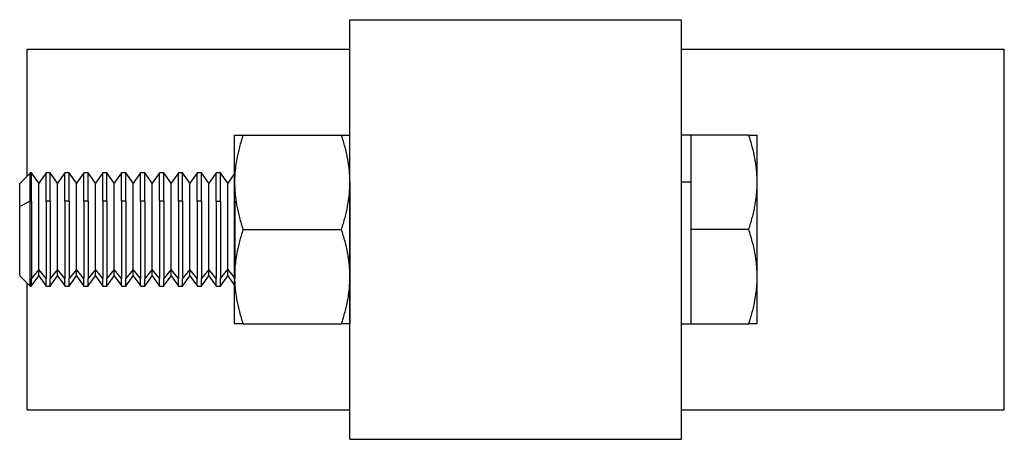
# Model space of a CAD drawing. Units: millimetres. Extents: x 319 to 835, y 392 to 626.
# Drawn here: x 614 to 666, y 509 to 531 of the extents above; entities that cross this region are included whole.
import ezdxf

# ---------------------------------------------------------------- set-up
doc = ezdxf.new("R2010")
doc.units = ezdxf.units.MM

msp = doc.modelspace()

# ---------------------------------------------------------------- linework, layer by layer
at = {"color": 7, "linetype": 'Continuous', "lineweight": 25}
for p, q in [((631.426, 508.59), (631.426, 530.81)), ((648.966, 508.59), (648.966, 530.81)), ((614.356, 522.535), (614.356, 529.25)), ((666.036, 510.15), (666.036, 529.25)), ((625.772, 524.7), (630.979, 524.7)), ((649.471, 524.7), (648.961, 524.7)), ((649.466, 522.2), (649.466, 524.7)), ((652.519, 524.7), (649.466, 524.7)), ((614.525, 522.705), (613.961, 522.14)), ((614.583, 522.7), (614.515, 522.7)), ((614.966, 522.145), (614.578, 522.7)), ((615.354, 522.7), (614.966, 522.145)), ((615.583, 522.7), (615.349, 522.7)), ((615.966, 522.145), (615.578, 522.7)), ((616.354, 522.7), (615.966, 522.145)), ((616.583, 522.7), (616.349, 522.7)), ((616.966, 522.145), (616.578, 522.7)), ((617.354, 522.7), (616.966, 522.145)), ((617.583, 522.7), (617.349, 522.7)), ((617.966, 522.145), (617.578, 522.7)), ((618.354, 522.7), (617.966, 522.145)), ((618.583, 522.7), (618.349, 522.7)), ((618.966, 522.145), (618.578, 522.7)), ((619.354, 522.7), (618.966, 522.145)), ((619.583, 522.7), (619.349, 522.7)), ((619.966, 522.145), (619.578, 522.7)), ((620.354, 522.7), (619.966, 522.145)), ((620.583, 522.7), (620.349, 522.7)), ((620.966, 522.145), (620.578, 522.7)), ((621.354, 522.7), (620.966, 522.145)), ((621.583, 522.7), (621.349, 522.7)), ((621.966, 522.145), (621.578, 522.7)), ((622.354, 522.7), (621.966, 522.145)), ((622.583, 522.7), (622.349, 522.7)), ((622.966, 522.145), (622.578, 522.7)), ((623.354, 522.7), (622.966, 522.145)), ((623.583, 522.7), (623.349, 522.7)), ((623.966, 522.145), (623.578, 522.7)), ((624.354, 522.7), (623.966, 522.145)), ((624.583, 522.7), (624.349, 522.7)), ((624.966, 522.145), (624.578, 522.7)), ((625.326, 522.659), (624.966, 522.145)), ((649.466, 522.2), (648.966, 522.2)), ((649.466, 519.7), (649.466, 522.2)), ((614.52, 521.2), (613.966, 520.923)), ((614.578, 521.2), (614.52, 521.2)), ((615.578, 521.2), (615.354, 521.2)), ((616.578, 521.2), (616.354, 521.2)), ((617.578, 521.2), (617.354, 521.2)), ((618.578, 521.2), (618.354, 521.2)), ((619.578, 521.2), (619.354, 521.2)), ((620.578, 521.2), (620.354, 521.2)), ((621.578, 521.2), (621.354, 521.2)), ((622.578, 521.2), (622.354, 521.2)), ((623.578, 521.2), (623.354, 521.2)), ((624.354, 521.2), (624.578, 521.2)), ((625.772, 519.7), (630.979, 519.7)), ((652.519, 519.7), (649.466, 519.7)), ((649.466, 517.2), (649.466, 519.7)), ((613.966, 517.254), (614.52, 516.7)), ((614.573, 516.693), (614.966, 517.254)), ((614.966, 517.582), (614.578, 517.102)), ((615.354, 517.102), (614.966, 517.582)), ((614.966, 517.254), (615.359, 516.693)), ((615.573, 516.693), (615.966, 517.254)), ((615.966, 517.582), (615.578, 517.102)), ((616.354, 517.102), (615.966, 517.582)), ((615.966, 517.254), (616.359, 516.693)), ((616.573, 516.693), (616.966, 517.254)), ((616.966, 517.582), (616.578, 517.102)), ((617.354, 517.102), (616.966, 517.582)), ((616.966, 517.254), (617.359, 516.693)), ((617.573, 516.693), (617.966, 517.254)), ((617.966, 517.582), (617.578, 517.102)), ((618.354, 517.102), (617.966, 517.582)), ((617.966, 517.254), (618.359, 516.693)), ((618.573, 516.693), (618.966, 517.254)), ((618.966, 517.582), (618.578, 517.102)), ((619.354, 517.102), (618.966, 517.582)), ((618.966, 517.254), (619.359, 516.693)), ((619.573, 516.693), (619.966, 517.254)), ((619.966, 517.582), (619.578, 517.102)), ((620.354, 517.102), (619.966, 517.582)), ((619.966, 517.254), (620.359, 516.693)), ((620.573, 516.693), (620.966, 517.254)), ((620.966, 517.582), (620.578, 517.102)), ((621.354, 517.102), (620.966, 517.582)), ((620.966, 517.254), (621.359, 516.693)), ((621.573, 516.693), (621.966, 517.254)), ((621.966, 517.582), (621.578, 517.102)), ((622.354, 517.102), (621.966, 517.582)), ((621.966, 517.254), (622.359, 516.693)), ((622.573, 516.693), (622.966, 517.254)), ((622.966, 517.582), (622.578, 517.102)), ((623.354, 517.102), (622.966, 517.582)), ((622.966, 517.254), (623.359, 516.693)), ((623.573, 516.693), (623.966, 517.254)), ((623.966, 517.582), (623.578, 517.102)), ((624.354, 517.102), (623.966, 517.582)), ((623.966, 517.254), (624.359, 516.693)), ((624.573, 516.693), (624.966, 517.254)), ((624.578, 517.102), (624.966, 517.582)), ((624.966, 517.254), (625.326, 516.74)), ((649.466, 514.7), (649.466, 517.2)), ((614.356, 510.15), (614.356, 516.864)), ((614.515, 516.7), (614.583, 516.7)), ((615.349, 516.7), (615.583, 516.7)), ((616.349, 516.7), (616.583, 516.7)), ((617.349, 516.7), (617.583, 516.7)), ((618.349, 516.7), (618.583, 516.7)), ((619.349, 516.7), (619.583, 516.7)), ((620.349, 516.7), (620.583, 516.7)), ((621.349, 516.7), (621.583, 516.7)), ((622.349, 516.7), (622.583, 516.7)), ((623.349, 516.7), (623.583, 516.7)), ((624.349, 516.7), (624.583, 516.7)), ((625.772, 514.7), (630.979, 514.7)), ((648.961, 514.7), (649.471, 514.7)), ((649.466, 514.7), (652.519, 514.7))]:
    msp.add_line(p, q, dxfattribs=at)
at = {"color": 8, "linetype": 'Continuous', "lineweight": 25}
for p, q in [((631.426, 521.2), (631.354, 521.2)), ((624.966, 517.582), (625.29, 517.182))]:
    msp.add_line(p, q, dxfattribs=at)
at = {"color": 7, "linetype": 'Continuous', "lineweight": 25}
for points, knots in [([(631.426, 530.81), (631.427, 530.81), (631.429, 530.81), (631.443, 530.81), (631.466, 530.81), (631.499, 530.81), (631.541, 530.81), (631.627, 530.81), (631.79, 530.81), (632.08, 530.81), (632.449, 530.81), (633.039, 530.81), (633.955, 530.81), (635.292, 530.81), (636.818, 530.81), (638.474, 530.81), (640.196, 530.81), (641.918, 530.81), (643.574, 530.81), (645.1, 530.81), (646.437, 530.81), (647.352, 530.81), (647.943, 530.81), (648.311, 530.81), (648.602, 530.81), (648.788, 530.81), (648.897, 530.81), (648.955, 530.81), (648.962, 530.81), (648.966, 530.81)], [0, 0, 0, 0, 0.010446, 0.02087, 0.031283, 0.041696, 0.052121, 0.062567, 0.093839, 0.125112, 0.156384, 0.187657, 0.250127, 0.312596, 0.375066, 0.437535, 0.500004, 0.562474, 0.624943, 0.687412, 0.749882, 0.812351, 0.843623, 0.874896, 0.906168, 0.937441, 0.958309, 0.979132, 1, 1, 1, 1]), ([(614.356, 529.25), (614.38, 529.25), (614.43, 529.25), (614.836, 529.25), (615.503, 529.25), (616.459, 529.25), (617.693, 529.25), (619.193, 529.25), (620.935, 529.25), (622.888, 529.25), (625.011, 529.25), (627.267, 529.25), (629.407, 529.25), (630.827, 529.25), (631.426, 529.25)], [0, 0, 0, 0, 0.080818, 0.163841, 0.248718, 0.33504, 0.422353, 0.51017, 0.597987, 0.6853, 0.771622, 0.856499, 0.939522, 1, 1, 1, 1]), ([(648.966, 529.25), (649.564, 529.25), (650.984, 529.25), (653.124, 529.25), (655.38, 529.25), (657.504, 529.25), (659.456, 529.25), (661.199, 529.25), (662.699, 529.25), (663.933, 529.25), (664.889, 529.25), (665.555, 529.25), (665.962, 529.25), (666.011, 529.25), (666.036, 529.25)], [0, 0, 0, 0, 0.060478, 0.143501, 0.228378, 0.3147, 0.402013, 0.48983, 0.577647, 0.66496, 0.751282, 0.836159, 0.919182, 1, 1, 1, 1]), ([(625.772, 524.7), (625.738, 524.593), (625.67, 524.383), (625.582, 524.07), (625.507, 523.765), (625.436, 523.422), (625.376, 523.04), (625.334, 522.618), (625.328, 522.338), (625.326, 522.2)], [0, 0, 0, 0, 0.131061, 0.257949, 0.380773, 0.499651, 0.669515, 0.836139, 1, 1, 1, 1]), ([(625.326, 524.7), (625.327, 524.7), (625.329, 524.7), (625.344, 524.7), (625.368, 524.7), (625.401, 524.7), (625.465, 524.7), (625.577, 524.7), (625.706, 524.7), (625.772, 524.7)], [0, 0, 0, 0, 0.097898, 0.196719, 0.296569, 0.397549, 0.499761, 0.741727, 1, 1, 1, 1]), ([(625.326, 522.2), (625.326, 522.261), (625.326, 522.385), (625.326, 522.563), (625.326, 522.736), (625.326, 522.903), (625.326, 523.065), (625.326, 523.329), (625.326, 523.672), (625.326, 524.043), (625.326, 524.338), (625.326, 524.525), (625.326, 524.632), (625.326, 524.689), (625.326, 524.696), (625.326, 524.7)], [0, 0, 0, 0, 0.041081, 0.082012, 0.122867, 0.163723, 0.204655, 0.245738, 0.372879, 0.500028, 0.627168, 0.754318, 0.836311, 0.918003, 1, 1, 1, 1]), ([(631.426, 522.2), (631.425, 522.283), (631.423, 522.449), (631.408, 522.7), (631.384, 522.953), (631.35, 523.208), (631.287, 523.581), (631.174, 524.081), (631.046, 524.489), (630.979, 524.7)], [0, 0, 0, 0, 0.098018, 0.196962, 0.296938, 0.39805, 0.500396, 0.742063, 1, 1, 1, 1]), ([(630.979, 524.7), (631.014, 524.7), (631.082, 524.7), (631.17, 524.7), (631.245, 524.7), (631.316, 524.7), (631.376, 524.7), (631.418, 524.7), (631.423, 524.7), (631.426, 524.7)], [0, 0, 0, 0, 0.131234, 0.258285, 0.381263, 0.500286, 0.669927, 0.83634, 1, 1, 1, 1]), ([(652.966, 522.2), (652.965, 522.284), (652.963, 522.452), (652.948, 522.705), (652.924, 522.958), (652.889, 523.213), (652.826, 523.587), (652.713, 524.085), (652.585, 524.492), (652.519, 524.7)], [0, 0, 0, 0, 0.099466, 0.198894, 0.29882, 0.39977, 0.502245, 0.745145, 1, 1, 1, 1]), ([(652.519, 524.7), (652.553, 524.7), (652.621, 524.7), (652.709, 524.7), (652.784, 524.7), (652.856, 524.7), (652.916, 524.7), (652.958, 524.7), (652.963, 524.7), (652.966, 524.7)], [0, 0, 0, 0, 0.1296756, 0.2558196, 0.3789508, 0.4996484, 0.6688961, 0.8348804, 1, 1, 1, 1]), ([(652.966, 522.2), (652.966, 522.262), (652.966, 522.387), (652.966, 522.568), (652.966, 522.743), (652.966, 522.913), (652.966, 523.078), (652.966, 523.341), (652.966, 523.678), (652.966, 524.042), (652.966, 524.332), (652.966, 524.519), (652.966, 524.629), (652.966, 524.689), (652.966, 524.696), (652.966, 524.7)], [0, 0, 0, 0, 0.041666, 0.083232, 0.124778, 0.166384, 0.20813, 0.250094, 0.375325, 0.50003, 0.624725, 0.749965, 0.833652, 0.916784, 1, 1, 1, 1]), ([(614.52, 521.2), (614.52, 521.353), (614.52, 521.67), (614.52, 522.07), (614.52, 522.399), (614.52, 522.612), (614.52, 522.708), (614.52, 522.691), (614.52, 522.688)], [0, 0, 0, 0, 0.17479, 0.360051, 0.553013, 0.750071, 0.947128, 1, 1, 1, 1]), ([(614.578, 521.2), (614.578, 521.353), (614.578, 521.67), (614.578, 522.07), (614.578, 522.399), (614.578, 522.612), (614.578, 522.709), (614.578, 522.691), (614.578, 522.687)], [0, 0, 0, 0, 0.173779, 0.357967, 0.549812, 0.745729, 0.941646, 1, 1, 1, 1]), ([(615.354, 521.2), (615.354, 521.406), (615.354, 521.813), (615.354, 522.262), (615.354, 522.552), (615.354, 522.691), (615.354, 522.689), (615.354, 522.688)], [0, 0, 0, 0, 0.236067, 0.465086, 0.681191, 0.880431, 1, 1, 1, 1]), ([(615.578, 521.2), (615.578, 521.353), (615.578, 521.67), (615.578, 522.07), (615.578, 522.399), (615.578, 522.612), (615.578, 522.709), (615.578, 522.691), (615.578, 522.687)], [0, 0, 0, 0, 0.173779, 0.357967, 0.549812, 0.745729, 0.941646, 1, 1, 1, 1]), ([(616.354, 521.2), (616.354, 521.406), (616.354, 521.813), (616.354, 522.262), (616.354, 522.552), (616.354, 522.691), (616.354, 522.689), (616.354, 522.688)], [0, 0, 0, 0, 0.236067, 0.465086, 0.681191, 0.880431, 1, 1, 1, 1]), ([(616.578, 521.2), (616.578, 521.353), (616.578, 521.67), (616.578, 522.07), (616.578, 522.399), (616.578, 522.612), (616.578, 522.709), (616.578, 522.691), (616.578, 522.687)], [0, 0, 0, 0, 0.173779, 0.357967, 0.549812, 0.745729, 0.941646, 1, 1, 1, 1]), ([(617.354, 521.2), (617.354, 521.406), (617.354, 521.813), (617.354, 522.262), (617.354, 522.552), (617.354, 522.691), (617.354, 522.689), (617.354, 522.688)], [0, 0, 0, 0, 0.236067, 0.465086, 0.681191, 0.880431, 1, 1, 1, 1]), ([(617.578, 521.2), (617.578, 521.353), (617.578, 521.67), (617.578, 522.07), (617.578, 522.399), (617.578, 522.612), (617.578, 522.709), (617.578, 522.691), (617.578, 522.687)], [0, 0, 0, 0, 0.173779, 0.357967, 0.549812, 0.745729, 0.941646, 1, 1, 1, 1]), ([(618.354, 521.2), (618.354, 521.406), (618.354, 521.813), (618.354, 522.262), (618.354, 522.552), (618.354, 522.691), (618.354, 522.689), (618.354, 522.688)], [0, 0, 0, 0, 0.236067, 0.465086, 0.681191, 0.880431, 1, 1, 1, 1]), ([(618.578, 521.2), (618.578, 521.353), (618.578, 521.67), (618.578, 522.07), (618.578, 522.399), (618.578, 522.612), (618.578, 522.709), (618.578, 522.691), (618.578, 522.687)], [0, 0, 0, 0, 0.173779, 0.357967, 0.549812, 0.745729, 0.941646, 1, 1, 1, 1]), ([(619.354, 521.2), (619.354, 521.406), (619.354, 521.813), (619.354, 522.262), (619.354, 522.552), (619.354, 522.691), (619.354, 522.689), (619.354, 522.688)], [0, 0, 0, 0, 0.236067, 0.465086, 0.681191, 0.880431, 1, 1, 1, 1]), ([(619.578, 521.2), (619.578, 521.353), (619.578, 521.67), (619.578, 522.07), (619.578, 522.399), (619.578, 522.612), (619.578, 522.709), (619.578, 522.691), (619.578, 522.687)], [0, 0, 0, 0, 0.173779, 0.357967, 0.549812, 0.745729, 0.941646, 1, 1, 1, 1]), ([(620.354, 521.2), (620.354, 521.406), (620.354, 521.813), (620.354, 522.262), (620.354, 522.552), (620.354, 522.691), (620.354, 522.689), (620.354, 522.688)], [0, 0, 0, 0, 0.236067, 0.465086, 0.681191, 0.880431, 1, 1, 1, 1]), ([(620.578, 521.2), (620.578, 521.353), (620.578, 521.67), (620.578, 522.07), (620.578, 522.399), (620.578, 522.612), (620.578, 522.709), (620.578, 522.691), (620.578, 522.687)], [0, 0, 0, 0, 0.173779, 0.357967, 0.549812, 0.745729, 0.941646, 1, 1, 1, 1]), ([(621.354, 521.2), (621.354, 521.406), (621.354, 521.813), (621.354, 522.262), (621.354, 522.552), (621.354, 522.691), (621.354, 522.689), (621.354, 522.688)], [0, 0, 0, 0, 0.236067, 0.465086, 0.681191, 0.880431, 1, 1, 1, 1]), ([(621.578, 521.2), (621.578, 521.353), (621.578, 521.67), (621.578, 522.07), (621.578, 522.399), (621.578, 522.612), (621.578, 522.709), (621.578, 522.691), (621.578, 522.687)], [0, 0, 0, 0, 0.173779, 0.357967, 0.549812, 0.745729, 0.941646, 1, 1, 1, 1]), ([(622.354, 521.2), (622.354, 521.406), (622.354, 521.813), (622.354, 522.262), (622.354, 522.552), (622.354, 522.691), (622.354, 522.689), (622.354, 522.688)], [0, 0, 0, 0, 0.236067, 0.465086, 0.681191, 0.880431, 1, 1, 1, 1]), ([(622.578, 521.2), (622.578, 521.353), (622.578, 521.67), (622.578, 522.07), (622.578, 522.399), (622.578, 522.612), (622.578, 522.709), (622.578, 522.691), (622.578, 522.687)], [0, 0, 0, 0, 0.173779, 0.357967, 0.549812, 0.745729, 0.941646, 1, 1, 1, 1]), ([(623.354, 521.2), (623.354, 521.406), (623.354, 521.813), (623.354, 522.262), (623.354, 522.552), (623.354, 522.691), (623.354, 522.689), (623.354, 522.688)], [0, 0, 0, 0, 0.236067, 0.465086, 0.681191, 0.880431, 1, 1, 1, 1]), ([(623.578, 521.2), (623.578, 521.353), (623.578, 521.67), (623.578, 522.07), (623.578, 522.399), (623.578, 522.612), (623.578, 522.709), (623.578, 522.691), (623.578, 522.687)], [0, 0, 0, 0, 0.173779, 0.357967, 0.549812, 0.745729, 0.941646, 1, 1, 1, 1]), ([(624.354, 521.2), (624.354, 521.406), (624.354, 521.813), (624.354, 522.262), (624.354, 522.552), (624.354, 522.691), (624.354, 522.689), (624.354, 522.688)], [0, 0, 0, 0, 0.236067, 0.465086, 0.681191, 0.880431, 1, 1, 1, 1]), ([(624.578, 521.2), (624.578, 521.353), (624.578, 521.67), (624.578, 522.07), (624.578, 522.399), (624.578, 522.612), (624.578, 522.709), (624.578, 522.691), (624.578, 522.687)], [0, 0, 0, 0, 0.173779, 0.357967, 0.549812, 0.745729, 0.941646, 1, 1, 1, 1]), ([(613.966, 520.923), (613.966, 521.048), (613.966, 521.306), (613.966, 521.632), (613.966, 521.9), (613.966, 522.074), (613.966, 522.152), (613.966, 522.138), (613.966, 522.135)], [0, 0, 0, 0, 0.174775, 0.360019, 0.552965, 0.750005, 0.947045, 1, 1, 1, 1]), ([(614.966, 517.582), (614.966, 517.714), (614.966, 518.014), (614.966, 518.618), (614.966, 519.238), (614.966, 519.794), (614.966, 520.376), (614.966, 520.935), (614.966, 521.419), (614.966, 521.791), (614.966, 522.02), (614.966, 522.15), (614.966, 522.121), (614.966, 522.109)], [0, 0, 0, 0, 0.108126, 0.244896, 0.324935, 0.411749, 0.503751, 0.598584, 0.693417, 0.785419, 0.872233, 0.952272, 1, 1, 1, 1]), ([(615.966, 517.582), (615.966, 517.714), (615.966, 518.014), (615.966, 518.618), (615.966, 519.238), (615.966, 519.794), (615.966, 520.376), (615.966, 520.935), (615.966, 521.419), (615.966, 521.791), (615.966, 522.02), (615.966, 522.15), (615.966, 522.121), (615.966, 522.109)], [0, 0, 0, 0, 0.108126, 0.244896, 0.324935, 0.411749, 0.503751, 0.598584, 0.693417, 0.785419, 0.872233, 0.952272, 1, 1, 1, 1]), ([(616.966, 517.582), (616.966, 517.714), (616.966, 518.014), (616.966, 518.618), (616.966, 519.238), (616.966, 519.794), (616.966, 520.376), (616.966, 520.935), (616.966, 521.419), (616.966, 521.791), (616.966, 522.02), (616.966, 522.15), (616.966, 522.121), (616.966, 522.109)], [0, 0, 0, 0, 0.108126, 0.244896, 0.324935, 0.411749, 0.503751, 0.598584, 0.693417, 0.785419, 0.872233, 0.952272, 1, 1, 1, 1]), ([(617.966, 517.582), (617.966, 517.714), (617.966, 518.014), (617.966, 518.618), (617.966, 519.238), (617.966, 519.794), (617.966, 520.376), (617.966, 520.935), (617.966, 521.419), (617.966, 521.791), (617.966, 522.02), (617.966, 522.15), (617.966, 522.121), (617.966, 522.109)], [0, 0, 0, 0, 0.108126, 0.244896, 0.324935, 0.411749, 0.503751, 0.598584, 0.693417, 0.785419, 0.872233, 0.952272, 1, 1, 1, 1]), ([(618.966, 517.582), (618.966, 517.714), (618.966, 518.014), (618.966, 518.618), (618.966, 519.238), (618.966, 519.794), (618.966, 520.376), (618.966, 520.935), (618.966, 521.419), (618.966, 521.791), (618.966, 522.02), (618.966, 522.15), (618.966, 522.121), (618.966, 522.109)], [0, 0, 0, 0, 0.108126, 0.244896, 0.324935, 0.411749, 0.503751, 0.598584, 0.693417, 0.785419, 0.872233, 0.952272, 1, 1, 1, 1]), ([(619.966, 517.582), (619.966, 517.714), (619.966, 518.014), (619.966, 518.618), (619.966, 519.238), (619.966, 519.794), (619.966, 520.376), (619.966, 520.935), (619.966, 521.419), (619.966, 521.791), (619.966, 522.02), (619.966, 522.15), (619.966, 522.121), (619.966, 522.109)], [0, 0, 0, 0, 0.108126, 0.244896, 0.324935, 0.411749, 0.503751, 0.598584, 0.693417, 0.785419, 0.872233, 0.952272, 1, 1, 1, 1]), ([(620.966, 517.582), (620.966, 517.714), (620.966, 518.014), (620.966, 518.618), (620.966, 519.238), (620.966, 519.794), (620.966, 520.376), (620.966, 520.935), (620.966, 521.419), (620.966, 521.791), (620.966, 522.02), (620.966, 522.15), (620.966, 522.121), (620.966, 522.109)], [0, 0, 0, 0, 0.108126, 0.244896, 0.324935, 0.411749, 0.503751, 0.598584, 0.693417, 0.785419, 0.872233, 0.952272, 1, 1, 1, 1]), ([(621.966, 517.582), (621.966, 517.714), (621.966, 518.014), (621.966, 518.618), (621.966, 519.238), (621.966, 519.794), (621.966, 520.376), (621.966, 520.935), (621.966, 521.419), (621.966, 521.791), (621.966, 522.02), (621.966, 522.15), (621.966, 522.121), (621.966, 522.109)], [0, 0, 0, 0, 0.108126, 0.244896, 0.324935, 0.411749, 0.503751, 0.598584, 0.693417, 0.785419, 0.872233, 0.952272, 1, 1, 1, 1]), ([(622.966, 517.582), (622.966, 517.714), (622.966, 518.014), (622.966, 518.618), (622.966, 519.238), (622.966, 519.794), (622.966, 520.376), (622.966, 520.935), (622.966, 521.419), (622.966, 521.791), (622.966, 522.02), (622.966, 522.15), (622.966, 522.121), (622.966, 522.109)], [0, 0, 0, 0, 0.108126, 0.244896, 0.324935, 0.411749, 0.503751, 0.598584, 0.693417, 0.785419, 0.872233, 0.952272, 1, 1, 1, 1]), ([(623.966, 517.582), (623.966, 517.714), (623.966, 518.014), (623.966, 518.618), (623.966, 519.238), (623.966, 519.794), (623.966, 520.376), (623.966, 520.935), (623.966, 521.419), (623.966, 521.791), (623.966, 522.02), (623.966, 522.15), (623.966, 522.121), (623.966, 522.109)], [0, 0, 0, 0, 0.108126, 0.244896, 0.324935, 0.411749, 0.503751, 0.598584, 0.693417, 0.785419, 0.872233, 0.952272, 1, 1, 1, 1]), ([(624.966, 517.582), (624.966, 517.714), (624.966, 518.014), (624.966, 518.618), (624.966, 519.238), (624.966, 519.794), (624.966, 520.376), (624.966, 520.935), (624.966, 521.419), (624.966, 521.791), (624.966, 522.02), (624.966, 522.15), (624.966, 522.121), (624.966, 522.109)], [0, 0, 0, 0, 0.108126, 0.244896, 0.324935, 0.411749, 0.503751, 0.598584, 0.693417, 0.785419, 0.872233, 0.952272, 1, 1, 1, 1]), ([(625.326, 517.2), (625.326, 517.262), (625.326, 517.387), (625.326, 517.58), (625.326, 517.775), (625.326, 517.974), (625.326, 518.177), (625.326, 518.527), (625.326, 519.034), (625.326, 519.7), (625.326, 520.366), (625.326, 520.943), (625.326, 521.426), (625.326, 521.823), (625.326, 522.074), (625.326, 522.2)], [0, 0, 0, 0, 0.041081, 0.082012, 0.122867, 0.163723, 0.204655, 0.245738, 0.372879, 0.500028, 0.627168, 0.754318, 0.836311, 0.918003, 1, 1, 1, 1]), ([(625.326, 522.2), (625.327, 522.117), (625.329, 521.951), (625.344, 521.7), (625.368, 521.447), (625.401, 521.192), (625.465, 520.82), (625.577, 520.319), (625.706, 519.911), (625.772, 519.7)], [0, 0, 0, 0, 0.097898, 0.196719, 0.296569, 0.397549, 0.499761, 0.741727, 1, 1, 1, 1]), ([(630.979, 519.7), (631.014, 519.807), (631.082, 520.017), (631.17, 520.331), (631.245, 520.636), (631.316, 520.979), (631.376, 521.361), (631.418, 521.782), (631.423, 522.061), (631.426, 522.2)], [0, 0, 0, 0, 0.1312335, 0.2582853, 0.3812632, 0.5002865, 0.6699275, 0.83634, 1, 1, 1, 1]), ([(631.426, 522.2), (631.426, 521.839), (631.426, 521.439), (631.426, 520.592), (631.426, 520.145), (631.426, 519.252), (631.426, 518.806), (631.426, 517.96), (631.426, 517.56), (631.426, 517.2)], [0, 0, 0, 0, 0.25, 0.25, 0.5, 0.5, 0.75, 0.75, 1, 1, 1, 1]), ([(652.519, 519.7), (652.554, 519.806), (652.621, 520.015), (652.709, 520.328), (652.785, 520.635), (652.856, 520.979), (652.916, 521.361), (652.958, 521.781), (652.963, 522.061), (652.966, 522.2)], [0, 0, 0, 0, 0.130181, 0.256802, 0.380388, 0.501525, 0.670121, 0.835489, 1, 1, 1, 1]), ([(652.966, 517.2), (652.966, 517.263), (652.966, 517.39), (652.966, 517.585), (652.966, 517.785), (652.966, 517.988), (652.966, 518.195), (652.966, 518.545), (652.966, 519.046), (652.966, 519.7), (652.966, 520.354), (652.966, 520.926), (652.966, 521.413), (652.966, 521.817), (652.966, 522.072), (652.966, 522.2)], [0, 0, 0, 0, 0.041666, 0.083232, 0.124778, 0.166384, 0.20813, 0.250094, 0.375325, 0.50003, 0.624725, 0.749965, 0.833652, 0.916784, 1, 1, 1, 1]), ([(613.966, 517.262), (613.966, 517.26), (613.966, 517.239), (613.966, 517.332), (613.966, 517.558), (613.966, 517.927), (613.966, 518.385), (613.966, 518.889), (613.966, 519.522), (613.966, 520.238), (613.966, 520.713), (613.966, 520.923)], [0, 0, 0, 0, 0.016502, 0.131707, 0.250456, 0.369205, 0.48441, 0.593118, 0.693342, 0.864605, 1, 1, 1, 1]), ([(614.52, 516.71), (614.52, 516.707), (614.52, 516.681), (614.52, 516.796), (614.52, 517.072), (614.52, 517.525), (614.52, 518.087), (614.52, 518.704), (614.52, 519.319), (614.52, 519.891), (614.52, 520.396), (614.52, 520.831), (614.52, 521.082), (614.52, 521.2)], [0, 0, 0, 0, 0.016751, 0.131805, 0.2504, 0.368995, 0.484049, 0.592616, 0.692709, 0.78336, 0.864441, 0.936398, 1, 1, 1, 1]), ([(614.578, 521.2), (614.578, 520.983), (614.578, 520.723), (614.578, 520.102), (614.578, 519.738), (614.578, 519.142), (614.578, 518.936), (614.578, 518.521), (614.578, 518.313), (614.578, 517.914), (614.578, 517.723), (614.578, 517.379), (614.578, 517.227), (614.578, 517.102)], [0, 0, 0, 0, 0.25, 0.25, 0.5, 0.5, 0.625, 0.625, 0.75, 0.75, 0.875, 0.875, 1, 1, 1, 1]), ([(615.354, 521.2), (615.354, 520.983), (615.354, 520.751), (615.354, 520.277), (615.354, 520.036), (615.354, 519.566), (615.354, 519.337), (615.354, 518.907), (615.354, 518.705), (615.354, 518.154), (615.354, 517.857), (615.354, 517.394), (615.354, 517.227), (615.354, 517.102)], [0, 0, 0, 0, 0.125, 0.125, 0.25, 0.25, 0.375, 0.375, 0.5, 0.5, 0.75, 0.75, 1, 1, 1, 1]), ([(615.578, 521.2), (615.578, 520.983), (615.578, 520.723), (615.578, 520.102), (615.578, 519.738), (615.578, 519.142), (615.578, 518.936), (615.578, 518.521), (615.578, 518.313), (615.578, 517.914), (615.578, 517.723), (615.578, 517.379), (615.578, 517.227), (615.578, 517.102)], [0, 0, 0, 0, 0.25, 0.25, 0.5, 0.5, 0.625, 0.625, 0.75, 0.75, 0.875, 0.875, 1, 1, 1, 1]), ([(616.354, 521.2), (616.354, 520.983), (616.354, 520.751), (616.354, 520.277), (616.354, 520.036), (616.354, 519.566), (616.354, 519.337), (616.354, 518.907), (616.354, 518.705), (616.354, 518.154), (616.354, 517.857), (616.354, 517.394), (616.354, 517.227), (616.354, 517.102)], [0, 0, 0, 0, 0.125, 0.125, 0.25, 0.25, 0.375, 0.375, 0.5, 0.5, 0.75, 0.75, 1, 1, 1, 1]), ([(616.578, 521.2), (616.578, 520.983), (616.578, 520.723), (616.578, 520.102), (616.578, 519.738), (616.578, 519.142), (616.578, 518.936), (616.578, 518.521), (616.578, 518.313), (616.578, 517.914), (616.578, 517.723), (616.578, 517.379), (616.578, 517.227), (616.578, 517.102)], [0, 0, 0, 0, 0.25, 0.25, 0.5, 0.5, 0.625, 0.625, 0.75, 0.75, 0.875, 0.875, 1, 1, 1, 1]), ([(617.354, 521.2), (617.354, 520.983), (617.354, 520.751), (617.354, 520.277), (617.354, 520.036), (617.354, 519.566), (617.354, 519.337), (617.354, 518.907), (617.354, 518.705), (617.354, 518.154), (617.354, 517.857), (617.354, 517.394), (617.354, 517.227), (617.354, 517.102)], [0, 0, 0, 0, 0.125, 0.125, 0.25, 0.25, 0.375, 0.375, 0.5, 0.5, 0.75, 0.75, 1, 1, 1, 1]), ([(617.578, 521.2), (617.578, 520.983), (617.578, 520.723), (617.578, 520.102), (617.578, 519.738), (617.578, 519.142), (617.578, 518.936), (617.578, 518.521), (617.578, 518.313), (617.578, 517.914), (617.578, 517.723), (617.578, 517.379), (617.578, 517.227), (617.578, 517.102)], [0, 0, 0, 0, 0.25, 0.25, 0.5, 0.5, 0.625, 0.625, 0.75, 0.75, 0.875, 0.875, 1, 1, 1, 1]), ([(618.354, 521.2), (618.354, 520.983), (618.354, 520.751), (618.354, 520.277), (618.354, 520.036), (618.354, 519.566), (618.354, 519.337), (618.354, 518.907), (618.354, 518.705), (618.354, 518.154), (618.354, 517.857), (618.354, 517.394), (618.354, 517.227), (618.354, 517.102)], [0, 0, 0, 0, 0.125, 0.125, 0.25, 0.25, 0.375, 0.375, 0.5, 0.5, 0.75, 0.75, 1, 1, 1, 1]), ([(618.578, 521.2), (618.578, 520.983), (618.578, 520.723), (618.578, 520.102), (618.578, 519.738), (618.578, 519.142), (618.578, 518.936), (618.578, 518.521), (618.578, 518.313), (618.578, 517.914), (618.578, 517.723), (618.578, 517.379), (618.578, 517.227), (618.578, 517.102)], [0, 0, 0, 0, 0.25, 0.25, 0.5, 0.5, 0.625, 0.625, 0.75, 0.75, 0.875, 0.875, 1, 1, 1, 1]), ([(619.354, 521.2), (619.354, 520.983), (619.354, 520.751), (619.354, 520.277), (619.354, 520.036), (619.354, 519.566), (619.354, 519.337), (619.354, 518.907), (619.354, 518.705), (619.354, 518.154), (619.354, 517.857), (619.354, 517.394), (619.354, 517.227), (619.354, 517.102)], [0, 0, 0, 0, 0.125, 0.125, 0.25, 0.25, 0.375, 0.375, 0.5, 0.5, 0.75, 0.75, 1, 1, 1, 1]), ([(619.578, 521.2), (619.578, 520.983), (619.578, 520.723), (619.578, 520.102), (619.578, 519.738), (619.578, 519.142), (619.578, 518.936), (619.578, 518.521), (619.578, 518.313), (619.578, 517.914), (619.578, 517.723), (619.578, 517.379), (619.578, 517.227), (619.578, 517.102)], [0, 0, 0, 0, 0.25, 0.25, 0.5, 0.5, 0.625, 0.625, 0.75, 0.75, 0.875, 0.875, 1, 1, 1, 1]), ([(620.354, 521.2), (620.354, 520.983), (620.354, 520.751), (620.354, 520.277), (620.354, 520.036), (620.354, 519.566), (620.354, 519.337), (620.354, 518.907), (620.354, 518.705), (620.354, 518.154), (620.354, 517.857), (620.354, 517.394), (620.354, 517.227), (620.354, 517.102)], [0, 0, 0, 0, 0.125, 0.125, 0.25, 0.25, 0.375, 0.375, 0.5, 0.5, 0.75, 0.75, 1, 1, 1, 1]), ([(620.578, 521.2), (620.578, 520.983), (620.578, 520.723), (620.578, 520.102), (620.578, 519.738), (620.578, 519.142), (620.578, 518.936), (620.578, 518.521), (620.578, 518.313), (620.578, 517.914), (620.578, 517.723), (620.578, 517.379), (620.578, 517.227), (620.578, 517.102)], [0, 0, 0, 0, 0.25, 0.25, 0.5, 0.5, 0.625, 0.625, 0.75, 0.75, 0.875, 0.875, 1, 1, 1, 1]), ([(621.354, 521.2), (621.354, 520.983), (621.354, 520.751), (621.354, 520.277), (621.354, 520.036), (621.354, 519.566), (621.354, 519.337), (621.354, 518.907), (621.354, 518.705), (621.354, 518.154), (621.354, 517.857), (621.354, 517.394), (621.354, 517.227), (621.354, 517.102)], [0, 0, 0, 0, 0.125, 0.125, 0.25, 0.25, 0.375, 0.375, 0.5, 0.5, 0.75, 0.75, 1, 1, 1, 1]), ([(621.578, 521.2), (621.578, 520.983), (621.578, 520.723), (621.578, 520.102), (621.578, 519.738), (621.578, 519.142), (621.578, 518.936), (621.578, 518.521), (621.578, 518.313), (621.578, 517.914), (621.578, 517.723), (621.578, 517.379), (621.578, 517.227), (621.578, 517.102)], [0, 0, 0, 0, 0.25, 0.25, 0.5, 0.5, 0.625, 0.625, 0.75, 0.75, 0.875, 0.875, 1, 1, 1, 1]), ([(622.354, 521.2), (622.354, 520.983), (622.354, 520.751), (622.354, 520.277), (622.354, 520.036), (622.354, 519.566), (622.354, 519.337), (622.354, 518.907), (622.354, 518.705), (622.354, 518.154), (622.354, 517.857), (622.354, 517.394), (622.354, 517.227), (622.354, 517.102)], [0, 0, 0, 0, 0.125, 0.125, 0.25, 0.25, 0.375, 0.375, 0.5, 0.5, 0.75, 0.75, 1, 1, 1, 1]), ([(622.578, 521.2), (622.578, 520.983), (622.578, 520.723), (622.578, 520.102), (622.578, 519.738), (622.578, 519.142), (622.578, 518.936), (622.578, 518.521), (622.578, 518.313), (622.578, 517.914), (622.578, 517.723), (622.578, 517.379), (622.578, 517.227), (622.578, 517.102)], [0, 0, 0, 0, 0.25, 0.25, 0.5, 0.5, 0.625, 0.625, 0.75, 0.75, 0.875, 0.875, 1, 1, 1, 1]), ([(623.354, 521.2), (623.354, 520.983), (623.354, 520.751), (623.354, 520.277), (623.354, 520.036), (623.354, 519.566), (623.354, 519.337), (623.354, 518.907), (623.354, 518.705), (623.354, 518.154), (623.354, 517.857), (623.354, 517.394), (623.354, 517.227), (623.354, 517.102)], [0, 0, 0, 0, 0.125, 0.125, 0.25, 0.25, 0.375, 0.375, 0.5, 0.5, 0.75, 0.75, 1, 1, 1, 1]), ([(623.578, 521.2), (623.578, 520.983), (623.578, 520.723), (623.578, 520.102), (623.578, 519.738), (623.578, 519.142), (623.578, 518.936), (623.578, 518.521), (623.578, 518.313), (623.578, 517.914), (623.578, 517.723), (623.578, 517.379), (623.578, 517.227), (623.578, 517.102)], [0, 0, 0, 0, 0.25, 0.25, 0.5, 0.5, 0.625, 0.625, 0.75, 0.75, 0.875, 0.875, 1, 1, 1, 1]), ([(624.354, 521.2), (624.354, 520.983), (624.354, 520.751), (624.354, 520.277), (624.354, 520.036), (624.354, 519.566), (624.354, 519.337), (624.354, 518.907), (624.354, 518.705), (624.354, 518.154), (624.354, 517.857), (624.354, 517.394), (624.354, 517.227), (624.354, 517.102)], [0, 0, 0, 0, 0.125, 0.125, 0.25, 0.25, 0.375, 0.375, 0.5, 0.5, 0.75, 0.75, 1, 1, 1, 1]), ([(624.578, 521.2), (624.578, 520.983), (624.578, 520.723), (624.578, 520.102), (624.578, 519.738), (624.578, 519.142), (624.578, 518.936), (624.578, 518.521), (624.578, 518.313), (624.578, 517.914), (624.578, 517.723), (624.578, 517.379), (624.578, 517.227), (624.578, 517.102)], [0, 0, 0, 0, 0.25, 0.25, 0.5, 0.5, 0.625, 0.625, 0.75, 0.75, 0.875, 0.875, 1, 1, 1, 1]), ([(625.354, 517.102), (625.354, 517.227), (625.354, 517.379), (625.354, 517.723), (625.354, 517.914), (625.354, 518.313), (625.354, 518.521), (625.354, 518.936), (625.354, 519.142), (625.354, 519.738), (625.354, 520.102), (625.354, 520.723), (625.354, 520.983), (625.354, 521.2)], [0, 0, 0, 0, 0.125, 0.125, 0.25, 0.25, 0.375, 0.375, 0.5, 0.5, 0.75, 0.75, 1, 1, 1, 1]), ([(625.772, 519.7), (625.738, 519.593), (625.67, 519.384), (625.582, 519.072), (625.507, 518.768), (625.436, 518.426), (625.376, 518.043), (625.334, 517.62), (625.328, 517.339), (625.326, 517.2)], [0, 0, 0, 0, 0.130595, 0.257045, 0.379454, 0.497941, 0.668406, 0.835598, 1, 1, 1, 1]), ([(631.426, 517.2), (631.425, 517.283), (631.423, 517.45), (631.408, 517.702), (631.384, 517.956), (631.35, 518.212), (631.286, 518.584), (631.174, 519.084), (631.045, 519.49), (630.979, 519.7)], [0, 0, 0, 0, 0.0983395, 0.1976141, 0.2979312, 0.3993949, 0.5021062, 0.7429672, 1, 1, 1, 1]), ([(652.966, 517.2), (652.965, 517.284), (652.963, 517.451), (652.948, 517.702), (652.924, 517.954), (652.89, 518.208), (652.827, 518.582), (652.714, 519.082), (652.585, 519.491), (652.519, 519.7)], [0, 0, 0, 0, 0.0989863, 0.1979323, 0.2973692, 0.3978146, 0.4997636, 0.7438564, 1, 1, 1, 1]), ([(614.966, 517.264), (614.966, 517.266), (614.966, 517.269), (614.966, 517.377), (614.966, 517.515), (614.966, 517.582)], [0, 0, 0, 0, 0.279933, 0.650434, 1, 1, 1, 1]), ([(615.966, 517.264), (615.966, 517.266), (615.966, 517.269), (615.966, 517.377), (615.966, 517.515), (615.966, 517.582)], [0, 0, 0, 0, 0.279933, 0.650434, 1, 1, 1, 1]), ([(616.966, 517.264), (616.966, 517.266), (616.966, 517.269), (616.966, 517.377), (616.966, 517.515), (616.966, 517.582)], [0, 0, 0, 0, 0.279933, 0.650434, 1, 1, 1, 1]), ([(617.966, 517.264), (617.966, 517.266), (617.966, 517.269), (617.966, 517.377), (617.966, 517.515), (617.966, 517.582)], [0, 0, 0, 0, 0.279933, 0.650434, 1, 1, 1, 1]), ([(618.966, 517.264), (618.966, 517.266), (618.966, 517.269), (618.966, 517.377), (618.966, 517.515), (618.966, 517.582)], [0, 0, 0, 0, 0.279933, 0.650434, 1, 1, 1, 1]), ([(619.966, 517.264), (619.966, 517.266), (619.966, 517.269), (619.966, 517.377), (619.966, 517.515), (619.966, 517.582)], [0, 0, 0, 0, 0.279933, 0.650434, 1, 1, 1, 1]), ([(620.966, 517.264), (620.966, 517.266), (620.966, 517.269), (620.966, 517.377), (620.966, 517.515), (620.966, 517.582)], [0, 0, 0, 0, 0.279933, 0.650434, 1, 1, 1, 1]), ([(621.966, 517.264), (621.966, 517.266), (621.966, 517.269), (621.966, 517.377), (621.966, 517.515), (621.966, 517.582)], [0, 0, 0, 0, 0.279933, 0.650434, 1, 1, 1, 1]), ([(622.966, 517.264), (622.966, 517.266), (622.966, 517.269), (622.966, 517.377), (622.966, 517.515), (622.966, 517.582)], [0, 0, 0, 0, 0.279933, 0.650434, 1, 1, 1, 1]), ([(623.966, 517.264), (623.966, 517.266), (623.966, 517.269), (623.966, 517.377), (623.966, 517.515), (623.966, 517.582)], [0, 0, 0, 0, 0.279933, 0.650434, 1, 1, 1, 1]), ([(624.966, 517.264), (624.966, 517.266), (624.966, 517.269), (624.966, 517.377), (624.966, 517.515), (624.966, 517.582)], [0, 0, 0, 0, 0.279933, 0.650434, 1, 1, 1, 1]), ([(625.326, 517.2), (625.327, 517.117), (625.329, 516.951), (625.344, 516.701), (625.367, 516.449), (625.401, 516.195), (625.464, 515.822), (625.577, 515.321), (625.706, 514.911), (625.772, 514.7)], [0, 0, 0, 0, 0.0976543, 0.1962241, 0.2958147, 0.3965282, 0.4984634, 0.7410401, 1, 1, 1, 1]), ([(625.326, 514.7), (625.326, 514.701), (625.326, 514.702), (625.326, 514.717), (625.326, 514.739), (625.326, 514.771), (625.326, 514.813), (625.326, 514.898), (625.326, 515.062), (625.326, 515.357), (625.326, 515.728), (625.326, 516.118), (625.326, 516.494), (625.326, 516.834), (625.326, 517.078), (625.326, 517.2)], [0, 0, 0, 0, 0.041081, 0.082012, 0.122867, 0.163723, 0.204655, 0.245738, 0.372879, 0.500028, 0.627168, 0.754318, 0.836311, 0.918003, 1, 1, 1, 1]), ([(630.979, 514.7), (631.014, 514.807), (631.082, 515.018), (631.17, 515.332), (631.246, 515.639), (631.317, 515.982), (631.376, 516.363), (631.418, 516.783), (631.423, 517.062), (631.426, 517.2)], [0, 0, 0, 0, 0.131587, 0.258972, 0.382264, 0.501584, 0.67077, 0.836751, 1, 1, 1, 1]), ([(631.426, 517.2), (631.426, 516.839), (631.426, 516.492), (631.426, 515.869), (631.426, 515.593), (631.426, 515.146), (631.426, 514.976), (631.426, 514.753), (631.426, 514.7), (631.426, 514.7)], [0, 0, 0, 0, 0.25, 0.25, 0.5, 0.5, 0.75, 0.75, 1, 1, 1, 1]), ([(652.519, 514.7), (652.553, 514.805), (652.621, 515.014), (652.709, 515.325), (652.784, 515.632), (652.856, 515.976), (652.916, 516.358), (652.958, 516.78), (652.963, 517.06), (652.966, 517.2)], [0, 0, 0, 0, 0.129679, 0.255824, 0.378955, 0.499648, 0.668897, 0.834882, 1, 1, 1, 1]), ([(652.966, 514.7), (652.966, 514.701), (652.966, 514.703), (652.966, 514.717), (652.966, 514.741), (652.966, 514.774), (652.966, 514.817), (652.966, 514.904), (652.966, 515.067), (652.966, 515.357), (652.966, 515.721), (652.966, 516.107), (652.966, 516.483), (652.966, 516.828), (652.966, 517.076), (652.966, 517.2)], [0, 0, 0, 0, 0.041666, 0.083232, 0.124778, 0.166384, 0.20813, 0.250094, 0.375325, 0.50003, 0.624725, 0.749965, 0.833652, 0.916784, 1, 1, 1, 1]), ([(614.578, 516.71), (614.578, 516.706), (614.578, 516.681), (614.578, 516.788), (614.578, 516.996), (614.578, 517.102)], [0, 0, 0, 0, 0.064116, 0.524967, 1, 1, 1, 1]), ([(615.354, 516.712), (615.354, 516.714), (615.354, 516.717), (615.354, 516.85), (615.354, 517.019), (615.354, 517.102)], [0, 0, 0, 0, 0.280104, 0.650519, 1, 1, 1, 1]), ([(615.578, 516.71), (615.578, 516.706), (615.578, 516.681), (615.578, 516.788), (615.578, 516.996), (615.578, 517.102)], [0, 0, 0, 0, 0.064116, 0.524967, 1, 1, 1, 1]), ([(616.354, 516.712), (616.354, 516.714), (616.354, 516.717), (616.354, 516.85), (616.354, 517.019), (616.354, 517.102)], [0, 0, 0, 0, 0.280104, 0.650519, 1, 1, 1, 1]), ([(616.578, 516.71), (616.578, 516.706), (616.578, 516.681), (616.578, 516.788), (616.578, 516.996), (616.578, 517.102)], [0, 0, 0, 0, 0.064116, 0.524967, 1, 1, 1, 1]), ([(617.354, 516.712), (617.354, 516.714), (617.354, 516.717), (617.354, 516.85), (617.354, 517.019), (617.354, 517.102)], [0, 0, 0, 0, 0.280104, 0.650519, 1, 1, 1, 1]), ([(617.578, 516.71), (617.578, 516.706), (617.578, 516.681), (617.578, 516.788), (617.578, 516.996), (617.578, 517.102)], [0, 0, 0, 0, 0.064116, 0.524967, 1, 1, 1, 1]), ([(618.354, 516.712), (618.354, 516.714), (618.354, 516.717), (618.354, 516.85), (618.354, 517.019), (618.354, 517.102)], [0, 0, 0, 0, 0.280104, 0.650519, 1, 1, 1, 1]), ([(618.578, 516.71), (618.578, 516.706), (618.578, 516.681), (618.578, 516.788), (618.578, 516.996), (618.578, 517.102)], [0, 0, 0, 0, 0.064116, 0.524967, 1, 1, 1, 1]), ([(619.354, 516.712), (619.354, 516.714), (619.354, 516.717), (619.354, 516.85), (619.354, 517.019), (619.354, 517.102)], [0, 0, 0, 0, 0.280104, 0.650519, 1, 1, 1, 1]), ([(619.578, 516.71), (619.578, 516.706), (619.578, 516.681), (619.578, 516.788), (619.578, 516.996), (619.578, 517.102)], [0, 0, 0, 0, 0.064116, 0.524967, 1, 1, 1, 1]), ([(620.354, 516.712), (620.354, 516.714), (620.354, 516.717), (620.354, 516.85), (620.354, 517.019), (620.354, 517.102)], [0, 0, 0, 0, 0.280104, 0.650519, 1, 1, 1, 1]), ([(620.578, 516.71), (620.578, 516.706), (620.578, 516.681), (620.578, 516.788), (620.578, 516.996), (620.578, 517.102)], [0, 0, 0, 0, 0.064116, 0.524967, 1, 1, 1, 1]), ([(621.354, 516.712), (621.354, 516.714), (621.354, 516.717), (621.354, 516.85), (621.354, 517.019), (621.354, 517.102)], [0, 0, 0, 0, 0.280104, 0.650519, 1, 1, 1, 1]), ([(621.578, 516.71), (621.578, 516.706), (621.578, 516.681), (621.578, 516.788), (621.578, 516.996), (621.578, 517.102)], [0, 0, 0, 0, 0.064116, 0.524967, 1, 1, 1, 1]), ([(622.354, 516.712), (622.354, 516.714), (622.354, 516.717), (622.354, 516.85), (622.354, 517.019), (622.354, 517.102)], [0, 0, 0, 0, 0.280104, 0.650519, 1, 1, 1, 1]), ([(622.578, 516.71), (622.578, 516.706), (622.578, 516.681), (622.578, 516.788), (622.578, 516.996), (622.578, 517.102)], [0, 0, 0, 0, 0.064116, 0.524967, 1, 1, 1, 1]), ([(623.354, 516.712), (623.354, 516.714), (623.354, 516.717), (623.354, 516.85), (623.354, 517.019), (623.354, 517.102)], [0, 0, 0, 0, 0.280104, 0.650519, 1, 1, 1, 1]), ([(623.578, 516.71), (623.578, 516.706), (623.578, 516.681), (623.578, 516.788), (623.578, 516.996), (623.578, 517.102)], [0, 0, 0, 0, 0.064116, 0.524967, 1, 1, 1, 1]), ([(624.354, 516.712), (624.354, 516.714), (624.354, 516.717), (624.354, 516.85), (624.354, 517.019), (624.354, 517.102)], [0, 0, 0, 0, 0.280104, 0.650519, 1, 1, 1, 1]), ([(624.578, 516.71), (624.578, 516.706), (624.578, 516.681), (624.578, 516.788), (624.578, 516.996), (624.578, 517.102)], [0, 0, 0, 0, 0.064116, 0.524967, 1, 1, 1, 1]), ([(625.772, 514.7), (625.738, 514.7), (625.67, 514.7), (625.582, 514.7), (625.507, 514.7), (625.436, 514.7), (625.376, 514.7), (625.334, 514.7), (625.328, 514.7), (625.326, 514.7)], [0, 0, 0, 0, 0.131061, 0.257949, 0.380773, 0.499651, 0.669515, 0.836139, 1, 1, 1, 1]), ([(631.426, 514.7), (631.425, 514.7), (631.423, 514.7), (631.408, 514.7), (631.384, 514.7), (631.35, 514.7), (631.287, 514.7), (631.174, 514.7), (631.046, 514.7), (630.979, 514.7)], [0, 0, 0, 0, 0.098018, 0.1969618, 0.2969379, 0.3980495, 0.5003964, 0.7420628, 1, 1, 1, 1]), ([(652.966, 514.7), (652.965, 514.7), (652.963, 514.7), (652.948, 514.7), (652.924, 514.7), (652.89, 514.7), (652.827, 514.7), (652.714, 514.7), (652.585, 514.7), (652.519, 514.7)], [0, 0, 0, 0, 0.098986, 0.197932, 0.297369, 0.397815, 0.499764, 0.743856, 1, 1, 1, 1]), ([(614.356, 510.15), (614.38, 510.15), (614.43, 510.15), (614.836, 510.15), (615.503, 510.15), (616.459, 510.15), (617.693, 510.15), (619.193, 510.15), (620.935, 510.15), (622.888, 510.15), (625.011, 510.15), (627.267, 510.15), (629.407, 510.15), (630.827, 510.15), (631.426, 510.15)], [0, 0, 0, 0, 0.080818, 0.163841, 0.248718, 0.33504, 0.422353, 0.51017, 0.597987, 0.6853, 0.771622, 0.856499, 0.939522, 1, 1, 1, 1]), ([(648.966, 510.15), (649.564, 510.15), (650.984, 510.15), (653.124, 510.15), (655.38, 510.15), (657.504, 510.15), (659.456, 510.15), (661.199, 510.15), (662.699, 510.15), (663.933, 510.15), (664.889, 510.15), (665.555, 510.15), (665.962, 510.15), (666.011, 510.15), (666.036, 510.15)], [0, 0, 0, 0, 0.060478, 0.143501, 0.228378, 0.3147, 0.402013, 0.48983, 0.577647, 0.66496, 0.751282, 0.836159, 0.919182, 1, 1, 1, 1]), ([(631.426, 508.59), (631.427, 508.59), (631.429, 508.59), (631.446, 508.59), (631.473, 508.59), (631.512, 508.59), (631.561, 508.59), (631.621, 508.59), (631.693, 508.59), (631.813, 508.59), (632.005, 508.59), (632.315, 508.59), (632.701, 508.59), (633.357, 508.59), (634.422, 508.59), (636.066, 508.59), (638.036, 508.59), (640.196, 508.59), (642.355, 508.59), (644.326, 508.59), (645.969, 508.59), (647.034, 508.59), (647.69, 508.59), (648.077, 508.59), (648.386, 508.59), (648.599, 508.59), (648.746, 508.59), (648.844, 508.59), (648.914, 508.59), (648.958, 508.59), (648.963, 508.59), (648.966, 508.59)], [0, 0, 0, 0, 0.0113576, 0.0226724, 0.0339586, 0.0452304, 0.0565022, 0.0677884, 0.0791034, 0.0904612, 0.1175164, 0.1445724, 0.174828, 0.2050845, 0.271824, 0.3442133, 0.420928, 0.5000037, 0.5790794, 0.6557941, 0.7281834, 0.7949229, 0.8251785, 0.855435, 0.8824902, 0.9095462, 0.9276955, 0.9457569, 0.9637889, 0.9818505, 1, 1, 1, 1])]:
    msp.add_open_spline(points, degree=3, knots=knots, dxfattribs=at)

doc.saveas('drawing.dxf')
